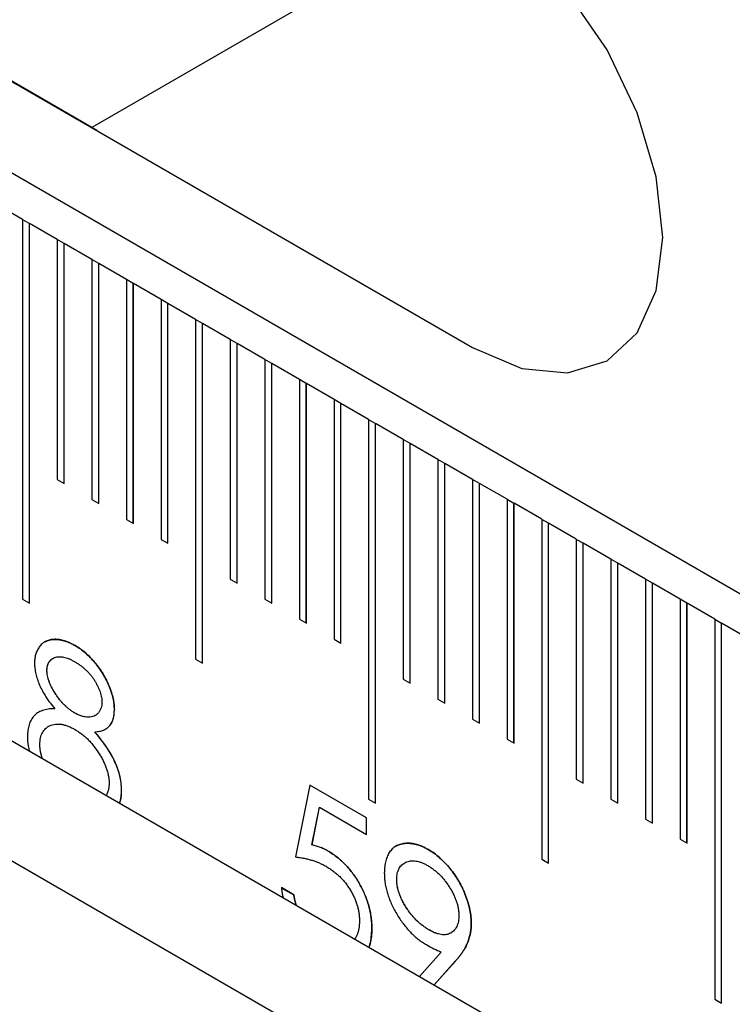
# Model space of a CAD drawing. Units: millimetres. Extents: x 11676 to 11973, y -7569 to -7359.
# Drawn here: x 11789 to 11791, y -7536 to -7532 of the extents above; entities that cross this region are included whole.
import ezdxf

# ---------------------------------------------------------------- set-up
doc = ezdxf.new("R2010")
doc.units = ezdxf.units.MM
doc.header["$LTSCALE"] = 10
doc.linetypes.add('SLD-实线', pattern=[0])

msp = doc.modelspace()

# ---------------------------------------------------------------- linework, layer by layer
at = {"color": 7, "linetype": 'SLD-实线', "lineweight": 25}
for p, q in [((11808.97321, -7544.61174), (11720.34916, -7493.45016)), ((11720.34916, -7495.38264), (11808.97321, -7546.54422)), ((11720.34916, -7495.79091), (11808.97321, -7546.95249)), ((11788.80888, -7532.65787), (11787.0953, -7531.66864)), ((11787.11183, -7531.67842), (11790.10525, -7533.40649)), ((11790.10525, -7531.90949), (11788.80888, -7532.65787)), ((11788.82541, -7532.66765), (11788.80888, -7532.65787)), ((11788.57318, -7532.97112), (11788.4789, -7532.91669)), ((11788.57318, -7532.97112), (11788.57318, -7534.26397)), ((11788.57318, -7532.97125), (11788.59663, -7532.98479)), ((11788.59663, -7532.98479), (11788.59675, -7532.98473)), ((11788.59663, -7534.27751), (11788.59663, -7532.98479)), ((11788.59675, -7534.27758), (11788.59675, -7532.98473)), ((11788.69103, -7533.03915), (11788.59675, -7532.98473)), ((11788.69103, -7533.03915), (11788.69103, -7533.85569)), ((11788.71448, -7533.05283), (11788.69103, -7533.03929)), ((11788.71448, -7533.05283), (11788.7146, -7533.05276)), ((11788.71448, -7533.86923), (11788.71448, -7533.05283)), ((11788.7146, -7533.8693), (11788.7146, -7533.05276)), ((11788.80888, -7533.10719), (11788.7146, -7533.05276)), ((11788.80888, -7533.10719), (11788.80888, -7533.92373)), ((11788.83233, -7533.12086), (11788.80888, -7533.10732)), ((11788.83233, -7533.12086), (11788.83245, -7533.12079)), ((11788.83233, -7533.93727), (11788.83233, -7533.12086)), ((11788.83245, -7533.93733), (11788.83245, -7533.12079)), ((11788.92673, -7533.17522), (11788.83245, -7533.12079)), ((11788.92673, -7533.17522), (11788.92673, -7533.99176)), ((11788.95019, -7533.1889), (11788.92673, -7533.17536)), ((11788.95019, -7533.1889), (11788.9503, -7533.18883)), ((11788.95019, -7534.0053), (11788.95019, -7533.1889)), ((11788.9503, -7534.00537), (11788.9503, -7533.18883)), ((11789.04458, -7533.24326), (11788.9503, -7533.18883)), ((11789.04458, -7533.24326), (11789.04458, -7534.0598)), ((11789.06804, -7533.25693), (11789.04458, -7533.24339)), ((11789.06804, -7533.25693), (11789.06816, -7533.25686)), ((11789.06804, -7534.07334), (11789.06804, -7533.25693)), ((11789.06816, -7534.0734), (11789.06816, -7533.25686)), ((11789.16244, -7533.31129), (11789.06816, -7533.25686)), ((11789.16244, -7533.31129), (11789.16244, -7534.46806)), ((11789.18589, -7533.32496), (11789.16244, -7533.31143)), ((11789.18589, -7533.32496), (11789.18601, -7533.3249)), ((11789.18589, -7534.48159), (11789.18589, -7533.32496)), ((11789.18601, -7534.48166), (11789.18601, -7533.3249)), ((11789.28029, -7533.37932), (11789.18601, -7533.3249)), ((11789.28029, -7533.37932), (11789.28029, -7534.19586)), ((11789.30374, -7533.393), (11789.28029, -7533.37946)), ((11789.30374, -7533.393), (11789.30386, -7533.39293)), ((11789.30374, -7534.2094), (11789.30374, -7533.393)), ((11789.30386, -7534.20947), (11789.30386, -7533.39293)), ((11789.39814, -7533.44736), (11789.30386, -7533.39293)), ((11789.39814, -7533.44736), (11789.39814, -7534.2639)), ((11789.42159, -7533.46103), (11789.39814, -7533.44749)), ((11789.42159, -7533.46103), (11789.42171, -7533.46096)), ((11789.42159, -7534.27744), (11789.42159, -7533.46103)), ((11789.42171, -7534.2775), (11789.42171, -7533.46096)), ((11789.51599, -7533.51539), (11789.42171, -7533.46096)), ((11789.51599, -7533.51539), (11789.51599, -7534.33193)), ((11789.53944, -7533.52907), (11789.51599, -7533.51553)), ((11789.53944, -7533.52907), (11789.53956, -7533.529)), ((11789.53944, -7534.34547), (11789.53944, -7533.52907)), ((11789.53956, -7534.34554), (11789.53956, -7533.529)), ((11789.63384, -7533.58342), (11789.53956, -7533.529)), ((11789.63384, -7533.58342), (11789.63384, -7534.39997)), ((11789.65729, -7533.5971), (11789.63384, -7533.58356)), ((11789.65729, -7533.5971), (11789.65741, -7533.59703)), ((11789.65729, -7534.4135), (11789.65729, -7533.5971)), ((11789.65741, -7534.41357), (11789.65741, -7533.59703)), ((11789.75169, -7533.65146), (11789.65741, -7533.59703)), ((11789.75169, -7533.65146), (11789.75169, -7534.94432)), ((11789.75169, -7533.65159), (11789.77514, -7533.66513)), ((11789.77514, -7533.66513), (11789.77526, -7533.66507)), ((11789.77514, -7534.95785), (11789.77514, -7533.66513)), ((11789.77526, -7534.95792), (11789.77526, -7533.66507)), ((11789.86954, -7533.71949), (11789.77526, -7533.66507)), ((11789.86954, -7533.71949), (11789.86954, -7534.53603)), ((11789.893, -7533.73317), (11789.86954, -7533.71963)), ((11789.893, -7533.73317), (11789.89311, -7533.7331)), ((11789.893, -7534.54957), (11789.893, -7533.73317)), ((11789.89311, -7534.54964), (11789.89311, -7533.7331)), ((11789.98739, -7533.78753), (11789.89311, -7533.7331)), ((11789.98739, -7533.78753), (11789.98739, -7534.60407)), ((11790.01085, -7533.8012), (11789.98739, -7533.78766)), ((11790.01085, -7533.8012), (11790.01096, -7533.80113)), ((11790.01085, -7534.61761), (11790.01085, -7533.8012)), ((11790.01096, -7534.61768), (11790.01096, -7533.80113)), ((11790.10525, -7533.85556), (11790.01096, -7533.80113)), ((11788.69103, -7533.85569), (11788.7146, -7533.8693)), ((11790.10525, -7533.85556), (11790.10525, -7534.6721)), ((11790.1287, -7533.86924), (11790.10525, -7533.8557)), ((11790.1287, -7533.86924), (11790.12881, -7533.86917)), ((11790.1287, -7534.68564), (11790.1287, -7533.86924)), ((11790.12881, -7534.68571), (11790.12881, -7533.86917)), ((11790.2231, -7533.92359), (11790.12881, -7533.86917)), ((11788.80888, -7533.92373), (11788.83245, -7533.93733)), ((11790.2231, -7533.92359), (11790.2231, -7534.74014)), ((11790.24655, -7533.93727), (11790.2231, -7533.92373)), ((11790.24655, -7533.93727), (11790.24667, -7533.9372)), ((11790.24655, -7534.75367), (11790.24655, -7533.93727)), ((11790.24667, -7534.75374), (11790.24667, -7533.9372)), ((11790.34095, -7533.99163), (11790.24667, -7533.9372)), ((11788.92673, -7533.99176), (11788.9503, -7534.00537)), ((11790.34095, -7533.99163), (11790.34095, -7535.14839)), ((11790.3644, -7534.0053), (11790.34095, -7533.99176)), ((11790.3644, -7534.0053), (11790.36452, -7534.00524)), ((11790.3644, -7535.16193), (11790.3644, -7534.0053)), ((11790.36452, -7535.162), (11790.36452, -7534.00524)), ((11790.4588, -7534.05966), (11790.36452, -7534.00524)), ((11789.04458, -7534.0598), (11789.06816, -7534.0734)), ((11790.4588, -7534.05966), (11790.4588, -7534.8762)), ((11790.48225, -7534.07334), (11790.4588, -7534.0598)), ((11790.48225, -7534.07334), (11790.48237, -7534.07327)), ((11790.48225, -7534.88974), (11790.48225, -7534.07334)), ((11790.48237, -7534.88981), (11790.48237, -7534.07327)), ((11790.57665, -7534.1277), (11790.48237, -7534.07327)), ((11790.57665, -7534.1277), (11790.57665, -7534.94424)), ((11790.6001, -7534.14137), (11790.57665, -7534.12783)), ((11790.6001, -7534.14137), (11790.60022, -7534.1413)), ((11790.6001, -7534.95778), (11790.6001, -7534.14137)), ((11790.60022, -7534.95784), (11790.60022, -7534.1413)), ((11790.6945, -7534.19573), (11790.60022, -7534.1413)), ((11789.28029, -7534.19586), (11789.30386, -7534.20947)), ((11790.6945, -7534.19573), (11790.6945, -7535.01227)), ((11790.71795, -7534.20941), (11790.6945, -7534.19587)), ((11790.71795, -7534.20941), (11790.71807, -7534.20934)), ((11790.71795, -7535.02581), (11790.71795, -7534.20941)), ((11790.71807, -7535.02588), (11790.71807, -7534.20934)), ((11790.81235, -7534.26377), (11790.71807, -7534.20934)), ((11788.57318, -7534.26397), (11788.59675, -7534.27758)), ((11789.39814, -7534.2639), (11789.42171, -7534.2775)), ((11790.81235, -7534.26377), (11790.81235, -7535.08031)), ((11790.8358, -7534.27744), (11790.81235, -7534.2639)), ((11790.8358, -7534.27744), (11790.83592, -7534.27737)), ((11790.8358, -7535.09385), (11790.8358, -7534.27744)), ((11790.83592, -7535.09391), (11790.83592, -7534.27737)), ((11790.9302, -7534.3318), (11790.83592, -7534.27737)), ((11789.51599, -7534.33193), (11789.53956, -7534.34554)), ((11790.9302, -7534.3318), (11790.9302, -7535.62466)), ((11790.9302, -7534.33194), (11790.95365, -7534.34547)), ((11790.95365, -7534.34547), (11790.95377, -7534.34541)), ((11790.95365, -7535.63819), (11790.95365, -7534.34547)), ((11790.95377, -7535.63826), (11790.95377, -7534.34541)), ((11791.04805, -7534.39983), (11790.95377, -7534.34541)), ((11789.63384, -7534.39997), (11789.65741, -7534.41357)), ((11789.16244, -7534.46806), (11789.18601, -7534.48166)), ((11788.65604, -7534.50649), (11788.65616, -7534.50642)), ((11789.86954, -7534.53603), (11789.89311, -7534.54964)), ((11789.98739, -7534.60407), (11790.01096, -7534.61768)), ((11788.88582, -7534.63976), (11788.8857, -7534.63983)), ((11790.10525, -7534.6721), (11790.12881, -7534.68571)), ((11788.6613, -7534.69678), (11788.66118, -7534.69685)), ((11788.81875, -7534.71502), (11788.81887, -7534.71495)), ((11790.2231, -7534.74014), (11790.24667, -7534.75374)), ((11788.63187, -7534.75795), (11788.63198, -7534.75788)), ((11789.5511, -7534.89656), (11789.50275, -7535.14083)), ((11789.74438, -7535.00828), (11789.55108, -7534.89669)), ((11789.7445, -7535.00821), (11789.5511, -7534.89656)), ((11790.4588, -7534.8762), (11790.48237, -7534.88981)), ((11788.90987, -7534.91233), (11788.90999, -7534.91226)), ((11789.55863, -7535.10006), (11789.58404, -7534.97154)), ((11789.55875, -7535.09999), (11789.58415, -7534.97147)), ((11789.58404, -7534.97154), (11789.58415, -7534.97147)), ((11789.58415, -7534.97147), (11789.7445, -7535.06404)), ((11789.75169, -7534.94432), (11789.77526, -7534.95792)), ((11790.57665, -7534.94424), (11790.60022, -7534.95784)), ((11789.74438, -7535.00828), (11789.7445, -7535.00821)), ((11789.74438, -7535.06397), (11789.74438, -7535.00828)), ((11789.7445, -7535.06404), (11789.7445, -7535.00821)), ((11790.6945, -7535.01227), (11790.71807, -7535.02588)), ((11789.55863, -7535.10006), (11789.55875, -7535.09999)), ((11790.81235, -7535.08031), (11790.83592, -7535.09391)), ((11789.61416, -7535.12153), (11789.61428, -7535.12147)), ((11789.873, -7535.16164), (11789.87289, -7535.16171)), ((11790.34095, -7535.14839), (11790.36452, -7535.162)), ((11789.84736, -7535.21764), (11789.84725, -7535.21771)), ((11789.45429, -7535.24559), (11789.49659, -7535.27001)), ((11789.49671, -7535.26994), (11789.45441, -7535.24552)), ((11790.10108, -7535.36751), (11790.1012, -7535.36744)), ((11789.76251, -7535.38525), (11789.76263, -7535.38518)), ((11789.99902, -7535.46505), (11789.92461, -7535.5477)), ((11790.04678, -7535.49603), (11789.97443, -7535.57646)), ((11789.97447, -7535.57648), (11790.0469, -7535.49596)), ((11790.0469, -7535.49596), (11790.04678, -7535.49603)), ((11790.9302, -7535.62466), (11790.95377, -7535.63826))]:
    msp.add_line(p, q, dxfattribs=at)
at = {"color": 7, "linetype": 'SLD-实线', "lineweight": 25, "flags": 128}
msp.add_lwpolyline([(11790.10525, -7533.40649), (11790.27301, -7533.47783), (11790.42934, -7533.4933), (11790.56358, -7533.45185), (11790.66659, -7533.35629), (11790.73134, -7533.21315), (11790.75343, -7533.03218), (11790.73134, -7532.8257), (11790.66659, -7532.6078), (11790.56358, -7532.39331), (11790.42934, -7532.19687), (11790.27301, -7532.03185), (11790.10525, -7531.90949)], dxfattribs=at)
at = {"color": 7, "linetype": 'SLD-实线', "lineweight": 25}
for points, knots in [([(11788.75201, -7534.4213), (11788.74585, -7534.41796), (11788.73372, -7534.41139), (11788.71589, -7534.4049), (11788.69866, -7534.40076), (11788.68233, -7534.39977), (11788.66716, -7534.40136), (11788.65361, -7534.40587), (11788.64175, -7534.41311), (11788.63187, -7534.4231), (11788.62393, -7534.43518), (11788.6181, -7534.44886), (11788.61452, -7534.46415), (11788.61407, -7534.47556), (11788.61385, -7534.48123)], [0, 0, 0, 0, 0.0907128, 0.178908, 0.2666359, 0.3550107, 0.4420722, 0.5260706, 0.6088428, 0.6922652, 0.7733323, 0.8511296, 0.9259416, 1, 1, 1, 1]), ([(11788.64913, -7534.40879), (11788.64949, -7534.40858), (11788.65031, -7534.40812), (11788.65159, -7534.40745), (11788.65343, -7534.40654), (11788.65578, -7534.40548), (11788.65867, -7534.40435), (11788.66163, -7534.40336), (11788.66466, -7534.40251), (11788.66878, -7534.40156), (11788.67303, -7534.40089), (11788.67738, -7534.40048), (11788.68068, -7534.4003), (11788.68348, -7534.40024), (11788.68573, -7534.40026), (11788.68743, -7534.4003), (11788.68914, -7534.40038), (11788.69144, -7534.40051), (11788.69375, -7534.40072), (11788.69609, -7534.40099), (11788.69785, -7534.40122), (11788.69962, -7534.4015), (11788.70199, -7534.4019), (11788.70438, -7534.40238), (11788.70678, -7534.40291), (11788.70859, -7534.40334), (11788.71041, -7534.40381), (11788.71223, -7534.4043), (11788.71467, -7534.40499), (11788.71773, -7534.40591), (11788.72264, -7534.40754), (11788.7276, -7534.40939), (11788.73259, -7534.41151), (11788.73634, -7534.41325), (11788.73948, -7534.4148), (11788.74261, -7534.4164), (11788.74654, -7534.41847), (11788.74984, -7534.42026), (11788.75189, -7534.42137)], [0, 0, 0, 0, 0.0136681, 0.0303045, 0.0469539, 0.0802446, 0.1135341, 0.1468288, 0.180111, 0.2133994, 0.2799994, 0.3132998, 0.3465871, 0.3798768, 0.3965243, 0.4131593, 0.4298108, 0.4464518, 0.4797325, 0.4963897, 0.5130254, 0.5296699, 0.5463134, 0.5796121, 0.5962482, 0.6128859, 0.6295441, 0.6461822, 0.6628188, 0.6961147, 0.7294006, 0.7960033, 0.8292863, 0.8625769, 0.8958683, 0.9125123, 0.9457953, 1, 1, 1, 1]), ([(11788.75189, -7534.42137), (11788.75788, -7534.42505), (11788.7697, -7534.43232), (11788.78708, -7534.44605), (11788.8037, -7534.46182), (11788.81952, -7534.47934), (11788.83424, -7534.49816), (11788.84725, -7534.51818), (11788.85875, -7534.53883), (11788.86825, -7534.56002), (11788.87609, -7534.58113), (11788.88154, -7534.60164), (11788.88504, -7534.62141), (11788.88548, -7534.63368), (11788.8857, -7534.63983)], [0, 0, 0, 0, 0.0894097, 0.1763058, 0.2626259, 0.3494457, 0.4354983, 0.5189281, 0.6013547, 0.6842564, 0.7658067, 0.8448769, 0.9222798, 1, 1, 1, 1]), ([(11788.88582, -7534.63976), (11788.8856, -7534.63361), (11788.88516, -7534.62135), (11788.88166, -7534.60157), (11788.87621, -7534.58106), (11788.86837, -7534.55995), (11788.85887, -7534.53876), (11788.84737, -7534.51811), (11788.83436, -7534.49809), (11788.81964, -7534.47927), (11788.80382, -7534.46175), (11788.7872, -7534.44598), (11788.76982, -7534.43225), (11788.758, -7534.42498), (11788.75201, -7534.4213)], [0, 0, 0, 0, 0.0777202, 0.1551231, 0.2341933, 0.3157436, 0.3986453, 0.4810719, 0.5645017, 0.6505543, 0.7373741, 0.8236942, 0.9105903, 1, 1, 1, 1]), ([(11788.65604, -7534.50649), (11788.65604, -7534.5064), (11788.65605, -7534.50595), (11788.65609, -7534.50406), (11788.65616, -7534.50156), (11788.6564, -7534.49808), (11788.65685, -7534.49474), (11788.65752, -7534.49158), (11788.65808, -7534.48945), (11788.65851, -7534.48795), (11788.65897, -7534.48648), (11788.65957, -7534.48476), (11788.66022, -7534.48309), (11788.66091, -7534.48146), (11788.66166, -7534.4799), (11788.66248, -7534.4784), (11788.66335, -7534.47698), (11788.66429, -7534.47563), (11788.66528, -7534.47435), (11788.66631, -7534.47313), (11788.66738, -7534.47195), (11788.66849, -7534.47082), (11788.66963, -7534.46975), (11788.67082, -7534.46874), (11788.67205, -7534.4678), (11788.67332, -7534.46692), (11788.67444, -7534.4662), (11788.67514, -7534.46579), (11788.6754, -7534.46564)], [0, 0, 0, 0, 0.0046758, 0.0233879, 0.0982443, 0.1356693, 0.2105879, 0.2854765, 0.3229012, 0.3416135, 0.3790433, 0.4164697, 0.4538942, 0.4913158, 0.528743, 0.5661807, 0.603604, 0.6410276, 0.6784641, 0.7159003, 0.7533086, 0.7907355, 0.8281766, 0.8655953, 0.9030203, 0.9404522, 0.977878, 1, 1, 1, 1]), ([(11788.65616, -7534.50642), (11788.65621, -7534.50361), (11788.65632, -7534.49805), (11788.65774, -7534.49064), (11788.65983, -7534.48393), (11788.66263, -7534.47783), (11788.66649, -7534.47277), (11788.67103, -7534.46834), (11788.6765, -7534.46484), (11788.68266, -7534.462), (11788.68951, -7534.46014), (11788.69678, -7534.45916), (11788.70456, -7534.45939), (11788.71272, -7534.46048), (11788.72136, -7534.46279), (11788.73039, -7534.46598), (11788.73987, -7534.47042), (11788.74634, -7534.47396), (11788.74965, -7534.47577)], [0, 0, 0, 0, 0.0559279, 0.1105618, 0.164473, 0.2190083, 0.2748858, 0.3321724, 0.3919558, 0.4553484, 0.5203702, 0.5849687, 0.6493446, 0.715975, 0.7835529, 0.8527912, 0.9247567, 1, 1, 1, 1]), ([(11788.61385, -7534.48123), (11788.61403, -7534.48703), (11788.61438, -7534.49857), (11788.61794, -7534.51722), (11788.62319, -7534.53641), (11788.63085, -7534.55623), (11788.64059, -7534.57641), (11788.65262, -7534.59663), (11788.66664, -7534.61697), (11788.67723, -7534.62974), (11788.68269, -7534.63634)], [0, 0, 0, 0, 0.1154442, 0.2298666, 0.3452989, 0.4649706, 0.5891496, 0.7175741, 0.8541399, 1, 1, 1, 1]), ([(11788.75123, -7534.65129), (11788.74811, -7534.64941), (11788.74194, -7534.64569), (11788.73284, -7534.63908), (11788.72403, -7534.63182), (11788.71549, -7534.62383), (11788.70729, -7534.61516), (11788.69933, -7534.60583), (11788.69171, -7534.59577), (11788.68452, -7534.5851), (11788.67792, -7534.57433), (11788.67206, -7534.5637), (11788.66714, -7534.55337), (11788.66316, -7534.54332), (11788.65984, -7534.53359), (11788.65773, -7534.52422), (11788.65632, -7534.51511), (11788.65613, -7534.50938), (11788.65604, -7534.50649)], [0, 0, 0, 0, 0.0691688, 0.1367084, 0.2031165, 0.2689164, 0.3346458, 0.3999028, 0.4670988, 0.5352454, 0.6024451, 0.6651852, 0.7255017, 0.7824903, 0.8380763, 0.8921738, 0.9454361, 1, 1, 1, 1]), ([(11788.75135, -7534.65122), (11788.74823, -7534.64934), (11788.74206, -7534.64562), (11788.73296, -7534.63901), (11788.72414, -7534.63175), (11788.71561, -7534.62376), (11788.7074, -7534.61509), (11788.69945, -7534.60576), (11788.69183, -7534.59571), (11788.68464, -7534.58504), (11788.67803, -7534.57427), (11788.67218, -7534.56363), (11788.66726, -7534.5533), (11788.66328, -7534.54325), (11788.65996, -7534.53352), (11788.65785, -7534.52415), (11788.65643, -7534.51504), (11788.65625, -7534.50931), (11788.65616, -7534.50642)], [0, 0, 0, 0, 0.0691688, 0.1367084, 0.2031165, 0.2689164, 0.3346458, 0.3999028, 0.4670988, 0.5352454, 0.6024451, 0.6651852, 0.7255017, 0.7824903, 0.8380763, 0.8921738, 0.9454361, 1, 1, 1, 1]), ([(11788.74965, -7534.47577), (11788.75336, -7534.478), (11788.76056, -7534.48233), (11788.77102, -7534.48954), (11788.78077, -7534.49726), (11788.78989, -7534.50532), (11788.79835, -7534.51392), (11788.80611, -7534.52297), (11788.81316, -7534.53243), (11788.81949, -7534.54221), (11788.82506, -7534.55204), (11788.83003, -7534.56163), (11788.83412, -7534.57097), (11788.83757, -7534.58005), (11788.84019, -7534.58886), (11788.84213, -7534.59738), (11788.8433, -7534.60564), (11788.84344, -7534.61086), (11788.84351, -7534.61348)], [0, 0, 0, 0, 0.084513, 0.1636438, 0.2386151, 0.3098076, 0.3780043, 0.4439513, 0.5074804, 0.569985, 0.6312309, 0.6891533, 0.7437516, 0.796938, 0.8489162, 0.898966, 0.9490976, 1, 1, 1, 1]), ([(11788.68269, -7534.63634), (11788.6787, -7534.63642), (11788.67092, -7534.63656), (11788.65996, -7534.63799), (11788.64972, -7534.63981), (11788.64045, -7534.64274), (11788.63193, -7534.64617), (11788.62425, -7534.65033), (11788.6175, -7534.65536), (11788.61153, -7534.66104), (11788.6064, -7534.66756), (11788.60197, -7534.6747), (11788.59816, -7534.68248), (11788.59501, -7534.69093), (11788.59269, -7534.70018), (11788.59098, -7534.71005), (11788.58991, -7534.72059), (11788.58976, -7534.72805), (11788.58968, -7534.73182)], [0, 0, 0, 0, 0.0799302, 0.1558155, 0.2285169, 0.2976371, 0.3639781, 0.4273516, 0.4876818, 0.5464927, 0.6033702, 0.6597435, 0.7154196, 0.7712196, 0.8273252, 0.8836845, 0.9411464, 1, 1, 1, 1]), ([(11788.84351, -7534.61348), (11788.84336, -7534.61708), (11788.84305, -7534.62436), (11788.8407, -7534.63414), (11788.83668, -7534.6428), (11788.8315, -7534.65075), (11788.82483, -7534.65718), (11788.81688, -7534.66187), (11788.80775, -7534.66472), (11788.7975, -7534.66559), (11788.78651, -7534.66465), (11788.77508, -7534.66201), (11788.76333, -7534.65773), (11788.75535, -7534.6534), (11788.75135, -7534.65122)], [0, 0, 0, 0, 0.0714432, 0.1446464, 0.2208581, 0.3022929, 0.3859238, 0.4691942, 0.5546658, 0.6434418, 0.7331622, 0.821506, 0.9103101, 1, 1, 1, 1]), ([(11788.81887, -7534.71495), (11788.82416, -7534.71455), (11788.83444, -7534.71376), (11788.84811, -7534.70975), (11788.85977, -7534.7037), (11788.86934, -7534.69544), (11788.87668, -7534.68474), (11788.88205, -7534.672), (11788.88525, -7534.65694), (11788.88562, -7534.64555), (11788.88582, -7534.63976)], [0, 0, 0, 0, 0.1451076, 0.2812965, 0.407141, 0.5279093, 0.6445899, 0.7605874, 0.878096, 1, 1, 1, 1]), ([(11788.85936, -7534.70336), (11788.85961, -7534.70319), (11788.86029, -7534.70273), (11788.86137, -7534.70194), (11788.8626, -7534.701), (11788.86381, -7534.70002), (11788.86498, -7534.69899), (11788.86728, -7534.69687), (11788.87486, -7534.68859), (11788.88399, -7534.67079), (11788.88516, -7534.64959), (11788.8857, -7534.63983)], [0, 0, 0, 0, 0.0150462, 0.0402841, 0.0655333, 0.0907604, 0.1160034, 0.1412389, 0.2422671, 0.6510192, 1, 1, 1, 1]), ([(11788.82047, -7534.65965), (11788.81924, -7534.66036), (11788.81519, -7534.66243), (11788.80763, -7534.66479), (11788.79738, -7534.66566), (11788.7864, -7534.66472), (11788.77497, -7534.66208), (11788.76321, -7534.6578), (11788.75524, -7534.65347), (11788.75123, -7534.65129)], [0, 0, 0, 0, 0.03898947, 0.12446105, 0.21323713, 0.30295755, 0.39130129, 0.48010537, 0.5697953, 0.5697953, 0.5697953, 0.5697953]), ([(11788.63198, -7534.75788), (11788.6321, -7534.75401), (11788.63232, -7534.74634), (11788.63399, -7534.73583), (11788.63659, -7534.72616), (11788.64055, -7534.7178), (11788.64538, -7534.7102), (11788.65137, -7534.70375), (11788.65843, -7534.69826), (11788.66647, -7534.69388), (11788.67528, -7534.69058), (11788.68477, -7534.68872), (11788.69481, -7534.6883), (11788.70532, -7534.68921), (11788.71636, -7534.69161), (11788.72792, -7534.69567), (11788.73997, -7534.70074), (11788.74819, -7534.70532), (11788.75239, -7534.70765)], [0, 0, 0, 0, 0.0579206, 0.1148778, 0.1710008, 0.2278849, 0.2851509, 0.3444173, 0.4055766, 0.4699497, 0.5350162, 0.5994716, 0.6639182, 0.7284648, 0.7935026, 0.8601882, 0.9287313, 1, 1, 1, 1]), ([(11788.75239, -7534.70765), (11788.75629, -7534.71001), (11788.76398, -7534.71464), (11788.77529, -7534.72287), (11788.78617, -7534.73184), (11788.79663, -7534.74174), (11788.80666, -7534.75243), (11788.81625, -7534.76399), (11788.82536, -7534.77641), (11788.83393, -7534.78945), (11788.8418, -7534.80274), (11788.84876, -7534.8159), (11788.85453, -7534.82883), (11788.85943, -7534.84145), (11788.86312, -7534.85381), (11788.8658, -7534.86585), (11788.86732, -7534.87758), (11788.86757, -7534.88504), (11788.86769, -7534.88882)], [0, 0, 0, 0, 0.069643, 0.136952, 0.2029952, 0.2677746, 0.3323982, 0.3969364, 0.4619972, 0.5286077, 0.594093, 0.6565457, 0.7161737, 0.7742254, 0.8308186, 0.8869367, 0.9426606, 1, 1, 1, 1]), ([(11788.58968, -7534.73182), (11788.58968, -7534.73192), (11788.58969, -7534.73238), (11788.58974, -7534.73431), (11788.58987, -7534.7391), (11788.59042, -7534.75425), (11788.59329, -7534.76894), (11788.59553, -7534.78043)], [0, 0, 0, 0, 0.0059355, 0.0296816, 0.1246738, 0.3146889, 1, 1, 1, 1]), ([(11788.90987, -7534.91233), (11788.90969, -7534.90425), (11788.90939, -7534.8961), (11788.90728, -7534.87911), (11788.90554, -7534.87049), (11788.89897, -7534.84433), (11788.89207, -7534.82626), (11788.87498, -7534.79179), (11788.86462, -7534.77509), (11788.84813, -7534.75178), (11788.84252, -7534.74415), (11788.83086, -7534.72934), (11788.82481, -7534.72217), (11788.81875, -7534.71502)], [0, 0, 0, 0, 0.125, 0.125, 0.25, 0.25, 0.5, 0.5, 0.75, 0.75, 0.875, 0.875, 1, 1, 1, 1]), ([(11788.90999, -7534.91226), (11788.9099, -7534.90847), (11788.90973, -7534.90097), (11788.90881, -7534.88949), (11788.90711, -7534.87785), (11788.90462, -7534.86613), (11788.90161, -7534.85433), (11788.89781, -7534.84246), (11788.89337, -7534.83048), (11788.88822, -7534.8184), (11788.88237, -7534.80618), (11788.87567, -7534.79375), (11788.86824, -7534.78106), (11788.85991, -7534.76821), (11788.85076, -7534.75521), (11788.84097, -7534.74186), (11788.83025, -7534.72838), (11788.82272, -7534.7195), (11788.81887, -7534.71495)], [0, 0, 0, 0, 0.0592991, 0.1171146, 0.17387, 0.230532, 0.2860255, 0.3421594, 0.3985404, 0.4555053, 0.5141873, 0.5744799, 0.6379441, 0.7040895, 0.7727802, 0.8449, 0.9204752, 1, 1, 1, 1]), ([(11788.64056, -7534.80643), (11788.64032, -7534.80571), (11788.63981, -7534.80418), (11788.63908, -7534.80184), (11788.63846, -7534.79982), (11788.63788, -7534.7978), (11788.63731, -7534.79578), (11788.63667, -7534.79336), (11788.63616, -7534.79135), (11788.63549, -7534.78854), (11788.63487, -7534.78574), (11788.63409, -7534.78178), (11788.63341, -7534.77784), (11788.63289, -7534.77396), (11788.63258, -7534.7709), (11788.63239, -7534.76862), (11788.63224, -7534.76636), (11788.63204, -7534.76279), (11788.63194, -7534.76), (11788.63187, -7534.75795)], [0, 0, 0, 0, 0.0428601, 0.0912696, 0.1396691, 0.1638753, 0.212291, 0.2606918, 0.3091083, 0.3333088, 0.4301505, 0.4785638, 0.5754115, 0.6722603, 0.7206698, 0.7690816, 0.8174916, 0.8659047, 1, 1, 1, 1]), ([(11788.64074, -7534.80653), (11788.64071, -7534.80646), (11788.64012, -7534.80477), (11788.63755, -7534.79657), (11788.63507, -7534.78683), (11788.6336, -7534.77816), (11788.63283, -7534.77271), (11788.63229, -7534.76617), (11788.63208, -7534.76054), (11788.63198, -7534.75788)], [0, 0, 0, 0, 0.0041768, 0.1007413, 0.4882533, 0.5848309, 0.6331064, 0.8264283, 1, 1, 1, 1]), ([(11788.86769, -7534.88882), (11788.86769, -7534.88891), (11788.86767, -7534.88936), (11788.86764, -7534.89124), (11788.86755, -7534.89446), (11788.86735, -7534.89869), (11788.86696, -7534.9028), (11788.86638, -7534.90678), (11788.86563, -7534.91061), (11788.86488, -7534.91371), (11788.8642, -7534.91611), (11788.86348, -7534.91847), (11788.86267, -7534.92076), (11788.86179, -7534.92297), (11788.86109, -7534.92459), (11788.86012, -7534.92671), (11788.85908, -7534.92875), (11788.85808, -7534.93054), (11788.85761, -7534.93132), (11788.85742, -7534.93162)], [0, 0, 0, 0, 0.0053727, 0.0268705, 0.1128592, 0.1988555, 0.2848663, 0.3708746, 0.4568887, 0.5428908, 0.5858836, 0.6288774, 0.7148798, 0.7578721, 0.8008674, 0.8438643, 0.9298708, 0.9728656, 1, 1, 1, 1]), ([(11788.9024, -7534.95758), (11788.9038, -7534.95486), (11788.90995, -7534.94297), (11788.90991, -7534.92567), (11788.90987, -7534.91233)], [0, 0, 0, 0, 0.2289238, 1, 1, 1, 1]), ([(11788.90397, -7534.95849), (11788.90417, -7534.95796), (11788.90447, -7534.95716), (11788.90474, -7534.95612), (11788.90494, -7534.95536), (11788.90513, -7534.9546), (11788.90533, -7534.95383), (11788.90552, -7534.95306), (11788.9057, -7534.95228), (11788.90592, -7534.95135), (11788.90609, -7534.95056), (11788.90626, -7534.94978), (11788.90643, -7534.94899), (11788.90662, -7534.94803), (11788.90678, -7534.94723), (11788.90693, -7534.94643), (11788.90709, -7534.94563), (11788.90726, -7534.94466), (11788.9074, -7534.94385), (11788.90754, -7534.94304), (11788.90768, -7534.94222), (11788.90784, -7534.94124), (11788.90797, -7534.94042), (11788.90809, -7534.9396), (11788.90821, -7534.93877), (11788.90835, -7534.93778), (11788.90847, -7534.93694), (11788.90857, -7534.93611), (11788.90868, -7534.93527), (11788.9088, -7534.93426), (11788.90892, -7534.93325), (11788.90901, -7534.9324), (11788.90909, -7534.93154), (11788.90918, -7534.93069), (11788.90927, -7534.92966), (11788.90934, -7534.9288), (11788.90941, -7534.92793), (11788.90947, -7534.92706), (11788.90954, -7534.92602), (11788.90959, -7534.92496), (11788.90964, -7534.92409), (11788.90968, -7534.9232), (11788.90972, -7534.92232), (11788.90976, -7534.92126), (11788.9098, -7534.92019), (11788.90983, -7534.9193), (11788.90985, -7534.91841), (11788.90988, -7534.91751), (11788.90991, -7534.91644), (11788.90992, -7534.91547), (11788.90995, -7534.91459), (11788.90997, -7534.91356), (11788.90998, -7534.91278), (11788.90999, -7534.91226)], [0, 0, 0, 0, 0.0405571, 0.0621826, 0.0729894, 0.0946012, 0.1162223, 0.127028, 0.1486447, 0.1702586, 0.1918748, 0.2026931, 0.2243098, 0.2459175, 0.2675384, 0.2783507, 0.2999666, 0.3215794, 0.3431948, 0.3540088, 0.3756255, 0.3972413, 0.4188587, 0.429662, 0.4512834, 0.4729001, 0.4945141, 0.5053226, 0.526944, 0.5485591, 0.570174, 0.5917947, 0.6025985, 0.6242219, 0.6458348, 0.6674528, 0.6782582, 0.699876, 0.7214947, 0.7431098, 0.7647276, 0.7755332, 0.7971523, 0.8187708, 0.8403892, 0.8620046, 0.8728116, 0.8944281, 0.9160446, 0.9376629, 0.9532454, 0.9688319, 1, 1, 1, 1]), ([(11789.61416, -7535.12153), (11789.60991, -7535.11921), (11789.60111, -7535.11442), (11789.58757, -7535.10866), (11789.57329, -7535.10385), (11789.56362, -7535.10135), (11789.55863, -7535.10006)], [0, 0, 0, 0, 0.2260265, 0.4670985, 0.7249316, 1, 1, 1, 1]), ([(11789.61428, -7535.12147), (11789.6142, -7535.12142), (11789.61412, -7535.12138), (11789.61404, -7535.12134), (11789.61373, -7535.12117), (11789.61341, -7535.12099), (11789.6131, -7535.12082), (11789.61279, -7535.12065), (11789.61247, -7535.12048), (11789.61216, -7535.12031), (11789.6109, -7535.11963), (11789.60964, -7535.11895), (11789.60839, -7535.11828), (11789.60807, -7535.11811), (11789.60776, -7535.11794), (11789.60745, -7535.11778), (11789.60713, -7535.11761), (11789.60682, -7535.11745), (11789.6065, -7535.11728), (11789.60619, -7535.11712), (11789.60588, -7535.11695), (11789.60556, -7535.11679), (11789.60541, -7535.11671), (11789.60525, -7535.11663), (11789.60509, -7535.11655), (11789.60478, -7535.11639), (11789.60446, -7535.11623), (11789.60415, -7535.11607), (11789.60384, -7535.11591), (11789.60352, -7535.11575), (11789.60321, -7535.11559), (11789.60195, -7535.11496), (11789.6007, -7535.11435), (11789.59945, -7535.11377), (11789.5982, -7535.11318), (11789.59695, -7535.11261), (11789.5957, -7535.11207), (11789.5907, -7535.10988), (11789.58573, -7535.10799), (11789.5808, -7535.10632), (11789.57338, -7535.1038), (11789.56606, -7535.10188), (11789.55875, -7535.09999)], [0, 0, 0, 0, 0.000002, 0.000002, 0.000002, 0.00001, 0.00001, 0.00001, 0.000018, 0.000018, 0.000018, 0.00005000049, 0.00005000049, 0.00005000049, 0.00005800046, 0.00005800046, 0.00005800046, 0.00006600044, 0.00006600044, 0.00006600044, 0.00007400042, 0.00007400042, 0.00007400042, 0.0000780004, 0.0000780004, 0.0000780004, 0.0000860004, 0.0000860004, 0.0000860004, 0.00009400042, 0.00009400042, 0.00009400042, 0.00012600642, 0.00012600642, 0.00012600642, 0.0001580119, 0.0001580119, 0.0001580119, 0.00028625846, 0.00028625846, 0.00028625846, 0.00047940445, 0.00047940445, 0.00047940445, 0.00047940445]), ([(11789.95511, -7535.11583), (11789.94845, -7535.11227), (11789.93523, -7535.1052), (11789.91571, -7535.09816), (11789.8969, -7535.09449), (11789.87894, -7535.09388), (11789.86232, -7535.09642), (11789.84744, -7535.10194), (11789.83463, -7535.11066), (11789.82397, -7535.12239), (11789.81551, -7535.13692), (11789.80944, -7535.15406), (11789.80575, -7535.17378), (11789.80529, -7535.18846), (11789.80506, -7535.19594)], [0, 0, 0, 0, 0.0860617, 0.1709396, 0.2557784, 0.3417351, 0.4270065, 0.5094155, 0.5900919, 0.6711709, 0.7518247, 0.8326734, 0.9147509, 1, 1, 1, 1]), ([(11789.8448, -7535.10411), (11789.84492, -7535.10404), (11789.84547, -7535.10371), (11789.84695, -7535.1029), (11789.84923, -7535.10173), (11789.85299, -7535.10004), (11789.85688, -7535.09859), (11789.86088, -7535.09739), (11789.86496, -7535.09635), (11789.86914, -7535.09553), (11789.87342, -7535.09494), (11789.87667, -7535.09462), (11789.87997, -7535.09441), (11789.88275, -7535.09433), (11789.885, -7535.09432), (11789.88726, -7535.09436), (11789.88954, -7535.09444), (11789.89184, -7535.09459), (11789.89357, -7535.09472), (11789.89589, -7535.09494), (11789.89822, -7535.09522), (11789.90057, -7535.09555), (11789.90293, -7535.09591), (11789.90531, -7535.09634), (11789.9077, -7535.09682), (11789.9101, -7535.09734), (11789.91252, -7535.09793), (11789.91555, -7535.09873), (11789.9186, -7535.09961), (11789.92351, -7535.10118), (11789.92846, -7535.103), (11789.93345, -7535.10508), (11789.9372, -7535.10677), (11789.94095, -7535.10858), (11789.94472, -7535.11047), (11789.9494, -7535.11291), (11789.95282, -7535.11474), (11789.95499, -7535.1159)], [0, 0, 0, 0, 0.0040763, 0.0195347, 0.0504295, 0.0813355, 0.1431564, 0.1740602, 0.2049627, 0.266784, 0.2976805, 0.3285859, 0.3594901, 0.390395, 0.4058389, 0.4212891, 0.4521882, 0.4676417, 0.4830954, 0.498538, 0.5294507, 0.5448973, 0.560339, 0.5912518, 0.6066991, 0.6221466, 0.6530482, 0.6685058, 0.6994014, 0.7303127, 0.7921223, 0.8230351, 0.8539419, 0.8848449, 0.9157449, 0.9466335, 1, 1, 1, 1]), ([(11789.50275, -7535.14083), (11789.50775, -7535.1415), (11789.51746, -7535.14279), (11789.53188, -7535.1454), (11789.54571, -7535.14861), (11789.55899, -7535.15229), (11789.5717, -7535.15658), (11789.58386, -7535.16139), (11789.59543, -7535.16669), (11789.60297, -7535.17086), (11789.60663, -7535.17288)], [0, 0, 0, 0, 0.1496421, 0.2910993, 0.4262123, 0.5534979, 0.6749003, 0.7889767, 0.897797, 1, 1, 1, 1]), ([(11789.61416, -7535.12153), (11789.61942, -7535.1247), (11789.62977, -7535.13094), (11789.64492, -7535.14216), (11789.65937, -7535.15442), (11789.67311, -7535.16781), (11789.68616, -7535.18233), (11789.69839, -7535.19812), (11789.71, -7535.21501), (11789.72076, -7535.23294), (11789.73053, -7535.25148), (11789.73912, -7535.2703), (11789.74642, -7535.28922), (11789.75228, -7535.30828), (11789.75697, -7535.32747), (11789.76009, -7535.34672), (11789.76216, -7535.36619), (11789.76239, -7535.37881), (11789.76251, -7535.38525)], [0, 0, 0, 0, 0.0658076, 0.1293943, 0.1908941, 0.2512811, 0.310815, 0.370371, 0.4307683, 0.4928813, 0.5551039, 0.6160671, 0.677256, 0.7382598, 0.8007621, 0.8647776, 0.9310453, 1, 1, 1, 1]), ([(11789.76263, -7535.38518), (11789.76251, -7535.37874), (11789.76228, -7535.36612), (11789.7602, -7535.34665), (11789.75709, -7535.3274), (11789.7524, -7535.30821), (11789.74653, -7535.28915), (11789.73924, -7535.27024), (11789.73065, -7535.25141), (11789.72088, -7535.23287), (11789.71011, -7535.21494), (11789.69851, -7535.19805), (11789.68628, -7535.18226), (11789.67323, -7535.16775), (11789.65949, -7535.15435), (11789.64504, -7535.1421), (11789.62989, -7535.13087), (11789.61954, -7535.12464), (11789.61428, -7535.12147)], [0, 0, 0, 0, 0.0689547, 0.1352224, 0.1992379, 0.2617402, 0.322744, 0.3839329, 0.4448961, 0.5071187, 0.5692317, 0.629629, 0.689185, 0.7487189, 0.8091059, 0.8706057, 0.9341924, 1, 1, 1, 1]), ([(11789.95499, -7535.1159), (11789.96152, -7535.11996), (11789.97443, -7535.12797), (11789.9934, -7535.14304), (11790.01158, -7535.16048), (11790.02885, -7535.18004), (11790.04484, -7535.2013), (11790.05922, -7535.22393), (11790.07167, -7535.24776), (11790.08215, -7535.27236), (11790.09056, -7535.29715), (11790.09663, -7535.32146), (11790.10037, -7535.34515), (11790.10084, -7535.36001), (11790.10108, -7535.36751)], [0, 0, 0, 0, 0.0855321, 0.1690034, 0.2519432, 0.335682, 0.4194086, 0.5012649, 0.5837029, 0.6680004, 0.7519187, 0.8345977, 0.9165257, 1, 1, 1, 1]), ([(11790.1012, -7535.36744), (11790.10096, -7535.35994), (11790.10049, -7535.34509), (11790.09675, -7535.3214), (11790.09068, -7535.29708), (11790.08227, -7535.27229), (11790.07178, -7535.24769), (11790.05934, -7535.22386), (11790.04496, -7535.20123), (11790.02897, -7535.17997), (11790.01169, -7535.16041), (11789.99352, -7535.14297), (11789.97454, -7535.1279), (11789.96164, -7535.11989), (11789.95511, -7535.11583)], [0, 0, 0, 0, 0.0834743, 0.1654023, 0.2480813, 0.3319996, 0.4162971, 0.4987351, 0.5805914, 0.664318, 0.7480568, 0.8309966, 0.9144679, 1, 1, 1, 1]), ([(11789.60663, -7535.17288), (11789.61085, -7535.17543), (11789.61906, -7535.18038), (11789.63107, -7535.18884), (11789.6424, -7535.19802), (11789.65317, -7535.20775), (11789.66317, -7535.21842), (11789.67263, -7535.22955), (11789.68145, -7535.24138), (11789.68943, -7535.2539), (11789.69671, -7535.26667), (11789.70309, -7535.27964), (11789.70841, -7535.29273), (11789.71275, -7535.30585), (11789.71618, -7535.31904), (11789.71864, -7535.3323), (11789.72006, -7535.34562), (11789.72024, -7535.35427), (11789.72032, -7535.35869)], [0, 0, 0, 0, 0.0729632, 0.1419446, 0.2085324, 0.2725865, 0.3350351, 0.395882, 0.4566998, 0.5173127, 0.5773391, 0.6362302, 0.6943699, 0.7527839, 0.8116398, 0.872084, 0.9346486, 1, 1, 1, 1]), ([(11789.84736, -7535.21764), (11789.84745, -7535.21401), (11789.84763, -7535.20687), (11789.84906, -7535.19703), (11789.85156, -7535.18826), (11789.85493, -7535.18038), (11789.85936, -7535.17357), (11789.86469, -7535.16768), (11789.87091, -7535.16259), (11789.87819, -7535.15885), (11789.88603, -7535.15601), (11789.89439, -7535.15434), (11789.90319, -7535.15397), (11789.91239, -7535.15478), (11789.92197, -7535.15683), (11789.93192, -7535.16003), (11789.9423, -7535.16463), (11789.94935, -7535.16846), (11789.95294, -7535.17041)], [0, 0, 0, 0, 0.0608923, 0.1199957, 0.1781436, 0.2365124, 0.2947102, 0.3545028, 0.4164899, 0.4807967, 0.5458742, 0.6096715, 0.6732525, 0.7366651, 0.8004624, 0.8651879, 0.9312882, 1, 1, 1, 1]), ([(11789.95294, -7535.17041), (11789.95656, -7535.17262), (11789.96367, -7535.17696), (11789.97414, -7535.1844), (11789.98416, -7535.19271), (11789.99377, -7535.20176), (11790.00297, -7535.21157), (11790.01177, -7535.2221), (11790.02013, -7535.23342), (11790.02797, -7535.24532), (11790.03525, -7535.2575), (11790.04157, -7535.26975), (11790.04689, -7535.28183), (11790.05132, -7535.29375), (11790.05469, -7535.30552), (11790.0572, -7535.31719), (11790.05862, -7535.32867), (11790.0588, -7535.33602), (11790.05889, -7535.33975)], [0, 0, 0, 0, 0.0691629, 0.1357163, 0.2008884, 0.2645472, 0.3278221, 0.3912651, 0.4549239, 0.5198602, 0.5840274, 0.6462668, 0.7059296, 0.764001, 0.8222431, 0.8802648, 0.9392399, 1, 1, 1, 1]), ([(11789.80506, -7535.19594), (11789.80518, -7535.20158), (11789.80542, -7535.21269), (11789.80746, -7535.22998), (11789.81077, -7535.2473), (11789.81531, -7535.26472), (11789.8213, -7535.28221), (11789.82851, -7535.29984), (11789.83719, -7535.31747), (11789.84693, -7535.33502), (11789.85764, -7535.35207), (11789.86906, -7535.36815), (11789.88107, -7535.38315), (11789.89365, -7535.39691), (11789.90678, -7535.40973), (11789.9205, -7535.42115), (11789.93478, -7535.43168), (11789.94449, -7535.43757), (11789.94944, -7535.44057)], [0, 0, 0, 0, 0.0646093, 0.1272495, 0.1885343, 0.2485782, 0.3091385, 0.3697723, 0.4319664, 0.4958249, 0.5597947, 0.6226619, 0.6840902, 0.74564, 0.8071378, 0.8698689, 0.9337051, 1, 1, 1, 1]), ([(11789.95716, -7535.38934), (11789.95345, -7535.38707), (11789.94612, -7535.3826), (11789.9353, -7535.37496), (11789.92491, -7535.36644), (11789.91497, -7535.35719), (11789.9054, -7535.34729), (11789.89626, -7535.33656), (11789.88754, -7535.32506), (11789.87937, -7535.31295), (11789.8719, -7535.30058), (11789.86531, -7535.28821), (11789.85969, -7535.27601), (11789.85511, -7535.26393), (11789.85164, -7535.25205), (11789.84904, -7535.24033), (11789.84749, -7535.22878), (11789.84733, -7535.22143), (11789.84724, -7535.21771)], [0, 0, 0, 0, 0.0695384, 0.1370943, 0.2032607, 0.2678898, 0.3313033, 0.3955559, 0.4599055, 0.5249197, 0.5894845, 0.6507996, 0.710278, 0.7682661, 0.8255596, 0.882577, 0.9404604, 1, 1, 1, 1]), ([(11789.95728, -7535.38927), (11789.95356, -7535.387), (11789.94624, -7535.38253), (11789.93542, -7535.37489), (11789.92502, -7535.36638), (11789.91509, -7535.35712), (11789.90552, -7535.34722), (11789.89638, -7535.33649), (11789.88766, -7535.325), (11789.87948, -7535.31288), (11789.87202, -7535.30051), (11789.86543, -7535.28814), (11789.85981, -7535.27594), (11789.85523, -7535.26386), (11789.85175, -7535.25198), (11789.84916, -7535.24026), (11789.8476, -7535.22871), (11789.84744, -7535.22136), (11789.84736, -7535.21764)], [0, 0, 0, 0, 0.0695384, 0.1370943, 0.2032607, 0.2678898, 0.3313033, 0.3955559, 0.4599055, 0.5249197, 0.5894845, 0.6507996, 0.710278, 0.7682661, 0.8255596, 0.882577, 0.9404604, 1, 1, 1, 1]), ([(11789.45441, -7535.24552), (11789.45442, -7535.24562), (11789.45448, -7535.2461), (11789.45473, -7535.24813), (11789.45507, -7535.25083), (11789.45547, -7535.25393), (11789.45578, -7535.25626), (11789.45622, -7535.25937), (11789.45669, -7535.2625), (11789.45733, -7535.26642), (11789.45803, -7535.27036), (11789.45891, -7535.27495), (11789.45955, -7535.27797), (11789.45985, -7535.2794)], [0, 0, 0, 0, 0.0086647, 0.043343, 0.182076, 0.2514441, 0.3208092, 0.3901776, 0.5289198, 0.5982748, 0.7370179, 0.8757604, 1, 1, 1, 1]), ([(11789.49659, -7535.27001), (11789.49661, -7535.27011), (11789.4967, -7535.2706), (11789.49707, -7535.27267), (11789.49771, -7535.27623), (11789.49847, -7535.28018), (11789.49911, -7535.28336), (11789.49978, -7535.28655), (11789.50069, -7535.29055), (11789.50171, -7535.29457), (11789.50279, -7535.2986), (11789.50373, -7535.30184), (11789.5045, -7535.30436), (11789.50478, -7535.30526), (11789.50481, -7535.30535)], [0, 0, 0, 0, 0.0084776, 0.042402, 0.1781146, 0.3138298, 0.3816893, 0.4495422, 0.5852723, 0.721014, 0.788863, 0.9245978, 0.9924548, 1, 1, 1, 1]), ([(11789.50498, -7535.30545), (11789.50493, -7535.30527), (11789.50435, -7535.30347), (11789.50358, -7535.30086), (11789.50244, -7535.29682), (11789.50138, -7535.29278), (11789.50041, -7535.28877), (11789.49971, -7535.28558), (11789.49904, -7535.28239), (11789.49841, -7535.27922), (11789.49758, -7535.27481), (11789.49708, -7535.27198), (11789.49671, -7535.26994)], [0, 0, 0, 0, 0.0150851, 0.1501759, 0.2177227, 0.3528337, 0.4879401, 0.5554736, 0.6230206, 0.758112, 0.825661, 1, 1, 1, 1]), ([(11790.05889, -7535.33975), (11790.05879, -7535.34337), (11790.05858, -7535.35048), (11790.05737, -7535.36043), (11790.05518, -7535.36941), (11790.05202, -7535.37737), (11790.04817, -7535.38463), (11790.0433, -7535.39078), (11790.03757, -7535.39601), (11790.03114, -7535.40045), (11790.0239, -7535.40361), (11790.01609, -7535.40564), (11790.00767, -7535.40626), (11789.99863, -7535.40534), (11789.98911, -7535.40341), (11789.97902, -7535.40007), (11789.96833, -7535.3953), (11789.96103, -7535.39131), (11789.95728, -7535.38927)], [0, 0, 0, 0, 0.0617355, 0.121483, 0.1799695, 0.2384911, 0.296655, 0.3556081, 0.4156852, 0.4779018, 0.5406166, 0.6022887, 0.66461, 0.7275384, 0.7916375, 0.8584525, 0.927287, 1, 1, 1, 1]), ([(11789.72033, -7535.35869), (11789.72032, -7535.35878), (11789.72031, -7535.35922), (11789.72027, -7535.3611), (11789.7202, -7535.36361), (11789.72011, -7535.36645), (11789.71999, -7535.36928), (11789.71983, -7535.37209), (11789.71955, -7535.37554), (11789.71926, -7535.37826), (11789.71883, -7535.38161), (11789.71833, -7535.3849), (11789.71773, -7535.38812), (11789.71705, -7535.39127), (11789.71644, -7535.39374), (11789.71562, -7535.39676), (11789.7149, -7535.39913), (11789.71391, -7535.40201), (11789.71307, -7535.40426), (11789.71193, -7535.40698), (11789.71096, -7535.4091), (11789.70966, -7535.41165), (11789.70856, -7535.41363), (11789.70712, -7535.41603), (11789.70576, -7535.41816), (11789.70462, -7535.41972), (11789.70411, -7535.42041)], [0, 0, 0, 0, 0.0036552, 0.0182822, 0.0767804, 0.1060283, 0.1352778, 0.1937801, 0.2230318, 0.2815352, 0.3107875, 0.3692934, 0.4277958, 0.4570481, 0.5155545, 0.5448061, 0.6033124, 0.6325643, 0.6910663, 0.7203205, 0.7788215, 0.8080794, 0.8665891, 0.8958284, 0.9543358, 1, 1, 1, 1]), ([(11790.10108, -7535.36751), (11790.10092, -7535.37314), (11790.1006, -7535.38454), (11790.09834, -7535.40085), (11790.09452, -7535.4166), (11790.09017, -7535.42929), (11790.08598, -7535.43942), (11790.08203, -7535.44706), (11790.07765, -7535.45497), (11790.07255, -7535.46287), (11790.06706, -7535.47109), (11790.06085, -7535.47935), (11790.05408, -7535.48772), (11790.04925, -7535.49321), (11790.04678, -7535.49603)], [0, 0, 0, 0, 0.09832, 0.1994175, 0.3056026, 0.4161624, 0.4745824, 0.5370065, 0.6038574, 0.6740896, 0.749417, 0.8282535, 0.9120542, 1, 1, 1, 1]), ([(11790.0469, -7535.49596), (11790.04937, -7535.49315), (11790.05419, -7535.48765), (11790.06097, -7535.47928), (11790.06717, -7535.47103), (11790.07266, -7535.4628), (11790.07777, -7535.4549), (11790.08215, -7535.44699), (11790.0861, -7535.43935), (11790.09029, -7535.42922), (11790.09463, -7535.41653), (11790.09846, -7535.40078), (11790.10071, -7535.38447), (11790.10104, -7535.37307), (11790.1012, -7535.36744)], [0, 0, 0, 0, 0.0879458, 0.1717465, 0.250583, 0.3259104, 0.3961426, 0.4629935, 0.5254176, 0.5838376, 0.6943974, 0.8005825, 0.90168, 1, 1, 1, 1]), ([(11789.75261, -7535.4484), (11789.75387, -7535.44491), (11789.76048, -7535.42658), (11789.76167, -7535.4037), (11789.76263, -7535.38518)], [0, 0, 0, 0, 0.1904891, 1, 1, 1, 1]), ([(11789.76251, -7535.38525), (11789.76251, -7535.38534), (11789.7625, -7535.38579), (11789.76246, -7535.38767), (11789.76236, -7535.39233), (11789.76218, -7535.39802), (11789.76185, -7535.40363), (11789.76157, -7535.40708), (11789.76124, -7535.4105), (11789.76093, -7535.4132), (11789.76057, -7535.41587), (11789.76019, -7535.41852), (11789.75976, -7535.42114), (11789.75918, -7535.42437), (11789.75869, -7535.42693), (11789.75802, -7535.43009), (11789.7573, -7535.43321), (11789.75604, -7535.4381), (11789.75461, -7535.44285), (11789.75333, -7535.44665), (11789.75278, -7535.4481), (11789.75266, -7535.44843)], [0, 0, 0, 0, 0.003879, 0.0194031, 0.0814942, 0.2056871, 0.2677817, 0.3298765, 0.3609253, 0.4230224, 0.4540669, 0.4851123, 0.5472127, 0.5782582, 0.64035, 0.6713984, 0.7334911, 0.7955866, 0.9197997, 0.9818993, 1, 1, 1, 1]), ([(11790.03178, -7535.39979), (11790.03149, -7535.39996), (11790.02891, -7535.40144), (11790.02378, -7535.40368), (11790.01597, -7535.40571), (11790.00755, -7535.40632), (11789.99851, -7535.40541), (11789.98899, -7535.40348), (11789.9789, -7535.40013), (11789.96821, -7535.39536), (11789.96091, -7535.39138), (11789.95716, -7535.38934)], [0, 0, 0, 0, 0.00789937, 0.07061417, 0.13228625, 0.19460759, 0.25753596, 0.32163502, 0.38845006, 0.45728455, 0.52999755, 0.52999755, 0.52999755, 0.52999755]), ([(11790.03654, -7535.39655), (11790.0358, -7535.39711), (11790.03465, -7535.39797), (11790.03307, -7535.39901), (11790.03225, -7535.39951), (11790.03186, -7535.39974)], [0, 0, 0, 0, 0.4886303, 0.7611268, 1, 1, 1, 1]), ([(11789.94944, -7535.44057), (11789.95761, -7535.44508), (11789.97419, -7535.45422), (11789.99066, -7535.4614), (11789.99902, -7535.46505)], [0, 0, 0, 0, 0.4921424, 1, 1, 1, 1])]:
    msp.add_open_spline(points, degree=3, knots=knots, dxfattribs=at)

doc.saveas('drawing.dxf')
